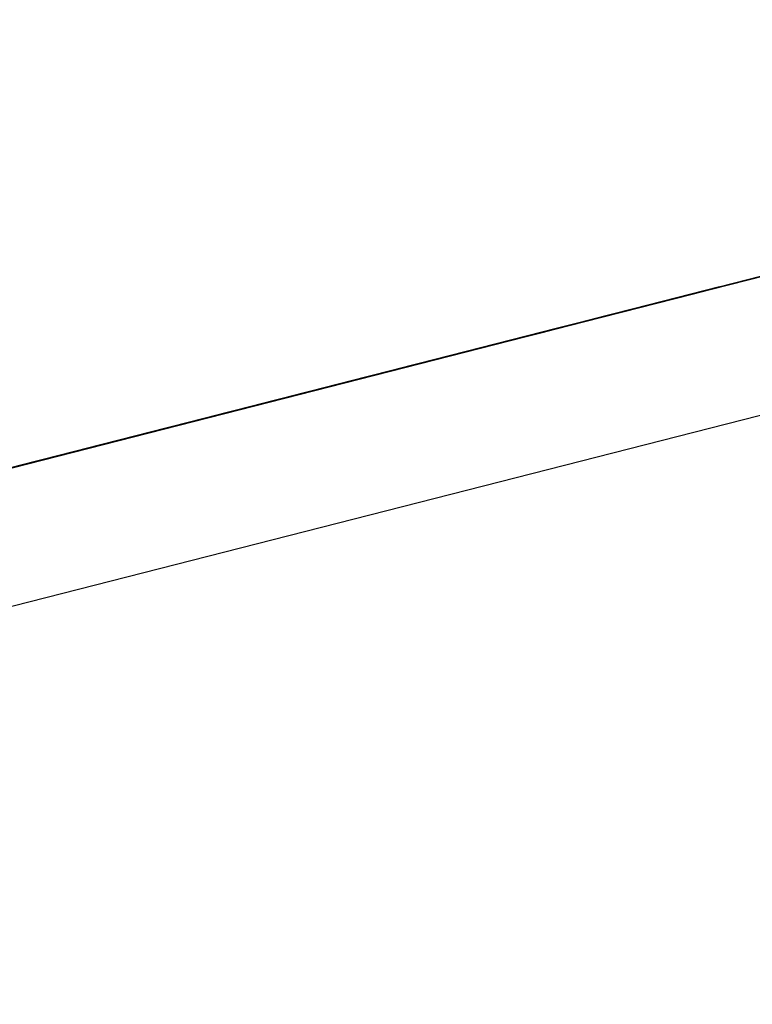
# Model space of a CAD drawing. Units: inches. Extents: x -236 to 38, y -54 to 167.
# Drawn here: x -148 to -148, y -10 to -10 of the extents above; entities that cross this region are included whole.
import ezdxf

# ---------------------------------------------------------------- set-up
doc = ezdxf.new("R2010")
doc.units = ezdxf.units.IN
doc.header["$MEASUREMENT"] = 0
doc.layers.add('TFR-TRI', color=7, linetype='CONTINUOUS')

msp = doc.modelspace()

# ---------------------------------------------------------------- linework, layer by layer
at = {"layer": 'TFR-TRI', "color": 18, "linetype": 'Continuous'}
for p, q in [((-149.805664, -10.758339), (-147.499374, -10.169617)), ((-148.259857, -10.351883), (-148.224747, -10.342918)), ((-148.229324, -10.344086), (-148.259857, -10.351883)), ((-148.232376, -10.344864), (-148.259857, -10.351883)), ((-148.259857, -10.351883), (-148.232376, -10.344864)), ((-148.232376, -10.344864), (-148.259857, -10.351883)), ((-148.259857, -10.351883), (-148.232376, -10.344864)), ((-148.237915, -10.346275), (-148.259995, -10.351913)), ((-148.259995, -10.351913), (-148.237915, -10.346275)), ((-148.240677, -10.346985), (-148.259995, -10.351913)), ((-148.259995, -10.351913), (-148.240677, -10.346985)), ((-148.242516, -10.34745), (-148.259995, -10.351913)), ((-148.259995, -10.351913), (-148.242516, -10.34745)), ((-148.257164, -10.351196), (-148.278328, -10.356598)), ((-148.278328, -10.356598), (-148.257164, -10.351196)), ((-148.262291, -10.352501), (-148.256775, -10.351089)), ((-148.260635, -10.352081), (-148.256042, -10.350906)), ((-148.256958, -10.351143), (-148.260635, -10.352081)), ((-148.260635, -10.352081), (-148.256958, -10.351143)), ((-148.261375, -10.352264), (-148.300934, -10.362366)), ((-148.300011, -10.362129), (-148.261375, -10.352264)), ((-148.259926, -10.351898), (-148.278328, -10.356598)), ((-148.278328, -10.356598), (-148.259926, -10.351898)), ((-148.259857, -10.351883), (-148.265968, -10.353439)), ((-148.265968, -10.353439), (-148.259857, -10.351883)), ((-148.259857, -10.351883), (-148.265968, -10.353439)), ((-148.264442, -10.35305), (-148.259857, -10.351883)), ((-148.259857, -10.351883), (-148.264442, -10.35305)), ((-148.264442, -10.35305), (-148.259857, -10.351883)), ((-148.26432, -10.35302), (-148.260635, -10.352081)), ((-148.260635, -10.352081), (-148.26432, -10.35302)), ((-148.259995, -10.351913), (-148.263672, -10.352852)), ((-148.263672, -10.352852), (-148.259995, -10.351913)), ((-148.259995, -10.351913), (-148.263672, -10.352852)), ((-148.263672, -10.352852), (-148.259995, -10.351913)), ((-148.263397, -10.352783), (-148.260635, -10.352081)), ((-148.259995, -10.351913), (-148.262756, -10.352623)), ((-148.262756, -10.352623), (-148.259995, -10.351913)), ((-148.259537, -10.351799), (-148.261375, -10.352264)), ((-148.300934, -10.362366), (-148.262291, -10.352501)), ((-148.261765, -10.352371), (-148.278328, -10.356598)), ((-148.278328, -10.356598), (-148.261765, -10.352371)), ((-148.270546, -10.354607), (-148.264442, -10.35305)), ((-148.264442, -10.35305), (-148.26902, -10.354218)), ((-148.26902, -10.354218), (-148.264442, -10.35305)), ((-148.267998, -10.353958), (-148.26432, -10.35302)), ((-148.26432, -10.35302), (-148.267998, -10.353958)), ((-148.267494, -10.353828), (-148.262917, -10.352661)), ((-148.263672, -10.352852), (-148.267357, -10.35379)), ((-148.267357, -10.35379), (-148.263672, -10.352852)), ((-148.267082, -10.353722), (-148.263397, -10.352783)), ((-148.262756, -10.352623), (-148.266434, -10.353561)), ((-148.266434, -10.353561), (-148.262756, -10.352623)), ((-148.263672, -10.352852), (-148.266434, -10.353561)), ((-148.266434, -10.353561), (-148.263672, -10.352852)), ((-148.265167, -10.353233), (-148.264244, -10.352997)), ((-148.265358, -10.353287), (-148.286514, -10.358688)), ((-148.286514, -10.358688), (-148.265358, -10.353287)), ((-148.265968, -10.353439), (-148.272072, -10.354996)), ((-148.272072, -10.354996), (-148.265968, -10.353439)), ((-148.272072, -10.354996), (-148.267494, -10.353828)), ((-148.267357, -10.35379), (-148.271034, -10.354736)), ((-148.271034, -10.354736), (-148.267357, -10.35379)), ((-148.265968, -10.353439), (-148.270546, -10.354607)), ((-148.266434, -10.353561), (-148.270111, -10.3545)), ((-148.270111, -10.3545), (-148.266434, -10.353561)), ((-148.269836, -10.354431), (-148.267082, -10.353722)), ((-148.269768, -10.354408), (-148.267921, -10.353943)), ((-148.267921, -10.353943), (-148.269768, -10.354408)), ((-148.266434, -10.353561), (-148.269196, -10.354263)), ((-148.269196, -10.354263), (-148.266434, -10.353561)), ((-148.26873, -10.354149), (-148.267815, -10.353912)), ((-148.267815, -10.353912), (-148.26873, -10.354149)), ((-148.267921, -10.353943), (-148.266083, -10.35347)), ((-148.267006, -10.353706), (-148.267921, -10.353943)), ((-148.267815, -10.353912), (-148.266891, -10.353676)), ((-148.266891, -10.353676), (-148.267815, -10.353912)), ((-148.266083, -10.35347), (-148.265167, -10.353233)), ((-148.32531, -10.368591), (-148.270111, -10.3545)), ((-148.32531, -10.368591), (-148.270111, -10.3545)), ((-148.32531, -10.368591), (-148.270111, -10.3545)), ((-148.26812, -10.353989), (-148.286514, -10.358688)), ((-148.286514, -10.358688), (-148.26812, -10.353989)), ((-148.269958, -10.354462), (-148.286514, -10.358688)), ((-148.286514, -10.358688), (-148.269958, -10.354462)), ((-148.275131, -10.355782), (-148.270546, -10.354607)), ((-148.270546, -10.354607), (-148.275131, -10.355782)), ((-148.274712, -10.355675), (-148.269196, -10.354263)), ((-148.271034, -10.354736), (-148.274712, -10.355675)), ((-148.274712, -10.355675), (-148.271034, -10.354736)), ((-148.27076, -10.35466), (-148.274437, -10.355606)), ((-148.26902, -10.354218), (-148.273598, -10.355392)), ((-148.270111, -10.3545), (-148.272873, -10.355202)), ((-148.272873, -10.355202), (-148.270111, -10.3545)), ((-148.272598, -10.355133), (-148.267998, -10.353958)), ((-148.272598, -10.355133), (-148.269836, -10.354431)), ((-148.272522, -10.355118), (-148.269768, -10.354408)), ((-148.270576, -10.354614), (-148.272415, -10.355087)), ((-148.272072, -10.354996), (-148.26902, -10.354218)), ((-148.269196, -10.354263), (-148.27195, -10.354965)), ((-148.27195, -10.354965), (-148.269196, -10.354263)), ((-148.269768, -10.354408), (-148.271606, -10.354881)), ((-148.271606, -10.354881), (-148.270683, -10.354645)), ((-148.271492, -10.354851), (-148.269653, -10.354378)), ((-148.271492, -10.354851), (-148.270576, -10.354614)), ((-148.270576, -10.354614), (-148.271492, -10.354851)), ((-148.267998, -10.353958), (-148.27076, -10.35466)), ((-148.270683, -10.354645), (-148.269768, -10.354408)), ((-148.269653, -10.354378), (-148.270576, -10.354614)), ((-148.270576, -10.354614), (-148.269653, -10.354378)), ((-148.269653, -10.354378), (-148.270576, -10.354614)), ((-148.269768, -10.354408), (-148.268845, -10.354172)), ((-148.269653, -10.354378), (-148.26873, -10.354149)), ((-148.26873, -10.354149), (-148.269653, -10.354378)), ((-148.328072, -10.369293), (-148.272873, -10.355202)), ((-148.328072, -10.369293), (-148.272873, -10.355202)), ((-148.328072, -10.369293), (-148.272873, -10.355202)), ((-148.273796, -10.355438), (-148.313354, -10.36554)), ((-148.312431, -10.365303), (-148.273796, -10.355438)), ((-148.272072, -10.354996), (-148.278183, -10.35656)), ((-148.273598, -10.355392), (-148.278183, -10.35656)), ((-148.274368, -10.355583), (-148.277122, -10.356285)), ((-148.276657, -10.356171), (-148.272072, -10.354996)), ((-148.276657, -10.356171), (-148.272072, -10.354996)), ((-148.276657, -10.356171), (-148.272072, -10.354996)), ((-148.276321, -10.356087), (-148.274483, -10.355614)), ((-148.274437, -10.355606), (-148.276276, -10.356071)), ((-148.276276, -10.356071), (-148.274437, -10.355606)), ((-148.276207, -10.356056), (-148.272522, -10.355118)), ((-148.276207, -10.356056), (-148.273445, -10.355347)), ((-148.276093, -10.356026), (-148.274254, -10.355553)), ((-148.274254, -10.355553), (-148.276093, -10.356026)), ((-148.274254, -10.355553), (-148.276093, -10.356026)), ((-148.276093, -10.356026), (-148.274254, -10.355553)), ((-148.272873, -10.355202), (-148.275635, -10.355911)), ((-148.275635, -10.355911), (-148.272873, -10.355202)), ((-148.273796, -10.355438), (-148.275635, -10.355911)), ((-148.275635, -10.355911), (-148.273796, -10.355438)), ((-148.274483, -10.355614), (-148.275406, -10.35585)), ((-148.275406, -10.35585), (-148.274483, -10.355614)), ((-148.274483, -10.355614), (-148.275406, -10.35585)), ((-148.27536, -10.355835), (-148.272598, -10.355133)), ((-148.275177, -10.355789), (-148.273331, -10.355324)), ((-148.274254, -10.355553), (-148.275177, -10.355789)), ((-148.274483, -10.355614), (-148.27356, -10.355377)), ((-148.27356, -10.355377), (-148.274483, -10.355614)), ((-148.274437, -10.355606), (-148.272598, -10.355133)), ((-148.271606, -10.354881), (-148.274368, -10.355583)), ((-148.274254, -10.355553), (-148.272415, -10.355087)), ((-148.272415, -10.355087), (-148.274254, -10.355553)), ((-148.273331, -10.355324), (-148.274254, -10.355553)), ((-148.274254, -10.355553), (-148.273331, -10.355324)), ((-148.273331, -10.355324), (-148.274254, -10.355553)), ((-148.27195, -10.354965), (-148.273796, -10.355438)), ((-148.27195, -10.354965), (-148.273796, -10.355438)), ((-148.273796, -10.355438), (-148.27195, -10.354965)), ((-148.27356, -10.355377), (-148.272644, -10.355141)), ((-148.272644, -10.355141), (-148.27356, -10.355377)), ((-148.273445, -10.355347), (-148.271606, -10.354881)), ((-148.273331, -10.355324), (-148.272415, -10.355087)), ((-148.272415, -10.355087), (-148.273331, -10.355324)), ((-148.273331, -10.355324), (-148.272415, -10.355087)), ((-148.272415, -10.355087), (-148.273331, -10.355324)), ((-148.272644, -10.355141), (-148.271721, -10.354912)), ((-148.271721, -10.354912), (-148.272644, -10.355141)), ((-148.272415, -10.355087), (-148.271492, -10.354851)), ((-148.272415, -10.355087), (-148.271492, -10.354851)), ((-148.271492, -10.354851), (-148.272415, -10.355087)), ((-148.275635, -10.355911), (-148.317955, -10.366707)), ((-148.315193, -10.366005), (-148.275635, -10.355911)), ((-148.313354, -10.36554), (-148.274712, -10.355675)), ((-148.286041, -10.358566), (-148.276878, -10.356224)), ((-148.281235, -10.357338), (-148.276657, -10.356171)), ((-148.281235, -10.357338), (-148.276657, -10.356171)), ((-148.281235, -10.357338), (-148.276657, -10.356171)), ((-148.277122, -10.356285), (-148.280807, -10.357231)), ((-148.277473, -10.356377), (-148.280235, -10.357079)), ((-148.280235, -10.357079), (-148.277473, -10.356377)), ((-148.279884, -10.356995), (-148.276207, -10.356056)), ((-148.279709, -10.356949), (-148.275131, -10.355782)), ((-148.279083, -10.356789), (-148.277245, -10.356316)), ((-148.277245, -10.356316), (-148.279083, -10.356789)), ((-148.279037, -10.356773), (-148.27536, -10.355835)), ((-148.276276, -10.356071), (-148.279037, -10.356773)), ((-148.275635, -10.355911), (-148.278397, -10.356613)), ((-148.278397, -10.356613), (-148.275635, -10.355911)), ((-148.277473, -10.356377), (-148.278397, -10.356613)), ((-148.278397, -10.356613), (-148.277473, -10.356377)), ((-148.275131, -10.355782), (-148.278183, -10.35656)), ((-148.275131, -10.355782), (-148.278183, -10.35656)), ((-148.27816, -10.356552), (-148.277245, -10.356316)), ((-148.277245, -10.356316), (-148.27816, -10.356552)), ((-148.27816, -10.356552), (-148.277245, -10.356316)), ((-148.277245, -10.356316), (-148.27816, -10.356552)), ((-148.278122, -10.356544), (-148.276276, -10.356071)), ((-148.278046, -10.356522), (-148.276207, -10.356056)), ((-148.277931, -10.356491), (-148.276093, -10.356026)), ((-148.276093, -10.356026), (-148.277931, -10.356491)), ((-148.277931, -10.356491), (-148.276093, -10.356026)), ((-148.276093, -10.356026), (-148.277931, -10.356491)), ((-148.277931, -10.356491), (-148.277016, -10.356262)), ((-148.277016, -10.356262), (-148.277931, -10.356491)), ((-148.274712, -10.355675), (-148.277473, -10.356377)), ((-148.277473, -10.356377), (-148.274712, -10.355675)), ((-148.275635, -10.355911), (-148.277473, -10.356377)), ((-148.277473, -10.356377), (-148.275635, -10.355911)), ((-148.275406, -10.35585), (-148.277245, -10.356316)), ((-148.277245, -10.356316), (-148.276321, -10.356087)), ((-148.277245, -10.356316), (-148.276321, -10.356087)), ((-148.276321, -10.356087), (-148.277245, -10.356316)), ((-148.277016, -10.356262), (-148.276093, -10.356026)), ((-148.276093, -10.356026), (-148.277016, -10.356262)), ((-148.276321, -10.356087), (-148.275406, -10.35585)), ((-148.275406, -10.35585), (-148.276321, -10.356087)), ((-148.276093, -10.356026), (-148.275177, -10.355789)), ((-148.275177, -10.355789), (-148.276093, -10.356026)), ((-148.317955, -10.366707), (-148.278397, -10.356613)), ((-148.280235, -10.357079), (-148.317955, -10.366707)), ((-148.278397, -10.356613), (-148.315193, -10.366005)), ((-148.315193, -10.366005), (-148.280235, -10.357079)), ((-148.280235, -10.357079), (-148.31427, -10.365768)), ((-148.280235, -10.357079), (-148.31427, -10.365768)), ((-148.31427, -10.365768), (-148.280235, -10.357079)), ((-148.289978, -10.359573), (-148.279861, -10.356987)), ((-148.279861, -10.356987), (-148.289978, -10.359573)), ((-148.284767, -10.358238), (-148.28109, -10.3573)), ((-148.280807, -10.357231), (-148.284485, -10.35817)), ((-148.28437, -10.358139), (-148.280693, -10.357201)), ((-148.278183, -10.35656), (-148.284286, -10.358116)), ((-148.284286, -10.358116), (-148.279709, -10.356949)), ((-148.28109, -10.3573), (-148.283844, -10.358002)), ((-148.283844, -10.358002), (-148.28109, -10.3573)), ((-148.283562, -10.357933), (-148.279884, -10.356995)), ((-148.278183, -10.35656), (-148.282761, -10.357727)), ((-148.278183, -10.35656), (-148.282761, -10.357727)), ((-148.278183, -10.35656), (-148.282761, -10.357727)), ((-148.282761, -10.357727), (-148.280922, -10.357262)), ((-148.280922, -10.357262), (-148.282761, -10.357727)), ((-148.282761, -10.357727), (-148.280922, -10.357262)), ((-148.280922, -10.357262), (-148.282761, -10.357727)), ((-148.282722, -10.357719), (-148.280876, -10.357246)), ((-148.282532, -10.357666), (-148.27977, -10.356964)), ((-148.27977, -10.356964), (-148.282532, -10.357666)), ((-148.280235, -10.357079), (-148.282074, -10.357552)), ((-148.282074, -10.357552), (-148.280235, -10.357079)), ((-148.281151, -10.357315), (-148.282074, -10.357552)), ((-148.282074, -10.357552), (-148.281151, -10.357315)), ((-148.278328, -10.356598), (-148.282005, -10.357536)), ((-148.282005, -10.357536), (-148.278328, -10.356598)), ((-148.278328, -10.356598), (-148.282005, -10.357536)), ((-148.281845, -10.357491), (-148.280922, -10.357262)), ((-148.280922, -10.357262), (-148.281845, -10.357491)), ((-148.280876, -10.357246), (-148.281799, -10.357483)), ((-148.281723, -10.35746), (-148.278046, -10.356522)), ((-148.277931, -10.356491), (-148.281616, -10.357437)), ((-148.281616, -10.357437), (-148.27977, -10.356964)), ((-148.27977, -10.356964), (-148.281616, -10.357437)), ((-148.279312, -10.35685), (-148.281151, -10.357315)), ((-148.281151, -10.357315), (-148.280235, -10.357079)), ((-148.280235, -10.357079), (-148.281151, -10.357315)), ((-148.281151, -10.357315), (-148.280235, -10.357079)), ((-148.28109, -10.3573), (-148.278328, -10.356598)), ((-148.278328, -10.356598), (-148.28109, -10.3573)), ((-148.28109, -10.3573), (-148.278328, -10.356598)), ((-148.280922, -10.357262), (-148.279083, -10.356789)), ((-148.279083, -10.356789), (-148.280922, -10.357262)), ((-148.279083, -10.356789), (-148.280922, -10.357262)), ((-148.280922, -10.357262), (-148.279083, -10.356789)), ((-148.280922, -10.357262), (-148.280006, -10.357025)), ((-148.280006, -10.357025), (-148.280922, -10.357262)), ((-148.280876, -10.357246), (-148.279037, -10.356773)), ((-148.279961, -10.35701), (-148.280876, -10.357246)), ((-148.280693, -10.357201), (-148.277931, -10.356491)), ((-148.280235, -10.357079), (-148.279312, -10.35685)), ((-148.279312, -10.35685), (-148.280235, -10.357079)), ((-148.280235, -10.357079), (-148.279312, -10.35685)), ((-148.280006, -10.357025), (-148.27816, -10.356552)), ((-148.279083, -10.356789), (-148.280006, -10.357025)), ((-148.279037, -10.356773), (-148.279961, -10.35701)), ((-148.27977, -10.356964), (-148.277931, -10.356491)), ((-148.277931, -10.356491), (-148.27977, -10.356964)), ((-148.27977, -10.356964), (-148.277931, -10.356491)), ((-148.277931, -10.356491), (-148.27977, -10.356964)), ((-148.278397, -10.356613), (-148.279312, -10.35685)), ((-148.279312, -10.35685), (-148.278397, -10.356613)), ((-148.278397, -10.356613), (-148.279312, -10.35685)), ((-148.279312, -10.35685), (-148.278397, -10.356613)), ((-148.27816, -10.356552), (-148.279083, -10.356789)), ((-148.279083, -10.356789), (-148.27816, -10.356552)), ((-148.27816, -10.356552), (-148.279083, -10.356789)), ((-148.279037, -10.356773), (-148.278122, -10.356544)), ((-148.338737, -10.372017), (-148.283539, -10.357925)), ((-148.338737, -10.372017), (-148.283539, -10.357925)), ((-148.338737, -10.372017), (-148.283539, -10.357925)), ((-148.290398, -10.359673), (-148.284286, -10.358116)), ((-148.284286, -10.358116), (-148.288872, -10.359283)), ((-148.288872, -10.359283), (-148.284286, -10.358116)), ((-148.288162, -10.359108), (-148.283562, -10.357933)), ((-148.284485, -10.35817), (-148.288162, -10.359108)), ((-148.288162, -10.359108), (-148.284485, -10.35817)), ((-148.288055, -10.359077), (-148.28437, -10.358139)), ((-148.28437, -10.358139), (-148.288055, -10.359077)), ((-148.282761, -10.357727), (-148.287346, -10.358894)), ((-148.282761, -10.357727), (-148.287346, -10.358894)), ((-148.287346, -10.358894), (-148.284286, -10.358116)), ((-148.287346, -10.358894), (-148.284286, -10.358116)), ((-148.287224, -10.358864), (-148.282623, -10.357689)), ((-148.282623, -10.357689), (-148.287224, -10.358864)), ((-148.283844, -10.358002), (-148.286606, -10.358711)), ((-148.282761, -10.357727), (-148.286446, -10.358665)), ((-148.286217, -10.358604), (-148.283455, -10.357903)), ((-148.28437, -10.358139), (-148.286217, -10.358604)), ((-148.285812, -10.358505), (-148.281235, -10.357338)), ((-148.282761, -10.357727), (-148.285812, -10.358505)), ((-148.282005, -10.357536), (-148.28569, -10.358475)), ((-148.28569, -10.358475), (-148.282005, -10.357536)), ((-148.28569, -10.358475), (-148.283844, -10.358002)), ((-148.285522, -10.358429), (-148.282761, -10.357727)), ((-148.285294, -10.358376), (-148.282532, -10.357666)), ((-148.282532, -10.357666), (-148.285294, -10.358376)), ((-148.28299, -10.357788), (-148.284836, -10.358253)), ((-148.284836, -10.358253), (-148.283913, -10.358025)), ((-148.282005, -10.357536), (-148.284767, -10.358238)), ((-148.284607, -10.3582), (-148.282761, -10.357727)), ((-148.282761, -10.357727), (-148.284607, -10.3582)), ((-148.284607, -10.3582), (-148.282761, -10.357727)), ((-148.282761, -10.357727), (-148.284607, -10.3582)), ((-148.284561, -10.358185), (-148.283638, -10.357948)), ((-148.281464, -10.357399), (-148.284515, -10.358177)), ((-148.284485, -10.35817), (-148.281723, -10.35746)), ((-148.281616, -10.357437), (-148.28437, -10.358139)), ((-148.281616, -10.357437), (-148.28437, -10.358139)), ((-148.284286, -10.358116), (-148.281235, -10.357338)), ((-148.284286, -10.358116), (-148.281235, -10.357338)), ((-148.284286, -10.358116), (-148.281235, -10.357338)), ((-148.283913, -10.358025), (-148.28299, -10.357788)), ((-148.28299, -10.357788), (-148.283913, -10.358025)), ((-148.283913, -10.358025), (-148.28299, -10.357788)), ((-148.283638, -10.357948), (-148.282722, -10.357719)), ((-148.283455, -10.357903), (-148.281616, -10.357437)), ((-148.282074, -10.357552), (-148.28299, -10.357788)), ((-148.28299, -10.357788), (-148.282074, -10.357552)), ((-148.282074, -10.357552), (-148.28299, -10.357788)), ((-148.28299, -10.357788), (-148.282074, -10.357552)), ((-148.282761, -10.357727), (-148.281845, -10.357491)), ((-148.281845, -10.357491), (-148.282761, -10.357727)), ((-148.284515, -10.358177), (-148.350166, -10.374931)), ((-148.350166, -10.374931), (-148.286041, -10.358566)), ((-148.34864, -10.374542), (-148.284515, -10.358177)), ((-148.287346, -10.358894), (-148.290398, -10.359673)), ((-148.287346, -10.358894), (-148.290398, -10.359673)), ((-148.290398, -10.359673), (-148.287346, -10.358894)), ((-148.290283, -10.35965), (-148.287529, -10.35894)), ((-148.286514, -10.358688), (-148.290199, -10.359627)), ((-148.290199, -10.359627), (-148.286514, -10.358688)), ((-148.286514, -10.358688), (-148.290199, -10.359627)), ((-148.290123, -10.359604), (-148.287361, -10.358902)), ((-148.287361, -10.358902), (-148.290123, -10.359604)), ((-148.28569, -10.358475), (-148.289368, -10.359413)), ((-148.286606, -10.358711), (-148.289368, -10.359413)), ((-148.287529, -10.35894), (-148.289368, -10.359413)), ((-148.289276, -10.35939), (-148.286514, -10.358688)), ((-148.286514, -10.358688), (-148.289276, -10.35939)), ((-148.289276, -10.35939), (-148.286514, -10.358688)), ((-148.2892, -10.359375), (-148.285522, -10.358429)), ((-148.286446, -10.358665), (-148.2892, -10.359375)), ((-148.286446, -10.358665), (-148.2892, -10.359375)), ((-148.288971, -10.359314), (-148.285294, -10.358376)), ((-148.285294, -10.358376), (-148.288971, -10.359314)), ((-148.288971, -10.359314), (-148.286217, -10.358604)), ((-148.286217, -10.358604), (-148.288971, -10.359314)), ((-148.288872, -10.359283), (-148.285812, -10.358505)), ((-148.285812, -10.358505), (-148.288872, -10.359283)), ((-148.288872, -10.359283), (-148.287346, -10.358894)), ((-148.288445, -10.359177), (-148.28569, -10.358475)), ((-148.288445, -10.359177), (-148.28569, -10.358475)), ((-148.288284, -10.359138), (-148.286446, -10.358665)), ((-148.288139, -10.3591), (-148.287224, -10.358864)), ((-148.287224, -10.358864), (-148.288139, -10.3591)), ((-148.287529, -10.35894), (-148.284767, -10.358238)), ((-148.284767, -10.358238), (-148.287529, -10.35894)), ((-148.287361, -10.358902), (-148.284607, -10.3582)), ((-148.284607, -10.3582), (-148.287361, -10.358902)), ((-148.285751, -10.35849), (-148.286674, -10.358727)), ((-148.286674, -10.358727), (-148.285751, -10.35849)), ((-148.286446, -10.358665), (-148.284607, -10.3582)), ((-148.284607, -10.3582), (-148.286446, -10.358665)), ((-148.284836, -10.358253), (-148.285751, -10.35849)), ((-148.285751, -10.35849), (-148.284836, -10.358253)), ((-148.343483, -10.37323), (-148.288284, -10.359138)), ((-148.343483, -10.37323), (-148.288284, -10.359138)), ((-148.343483, -10.37323), (-148.288284, -10.359138)), ((-148.294601, -10.360748), (-148.290924, -10.35981)), ((-148.290199, -10.359627), (-148.293877, -10.360565)), ((-148.293877, -10.360565), (-148.290199, -10.359627)), ((-148.2938, -10.360542), (-148.290123, -10.359604)), ((-148.290123, -10.359604), (-148.2938, -10.360542)), ((-148.2938, -10.360542), (-148.291046, -10.35984)), ((-148.291046, -10.35984), (-148.2938, -10.360542)), ((-148.293449, -10.360458), (-148.288872, -10.359283)), ((-148.293449, -10.360458), (-148.290398, -10.359673)), ((-148.290398, -10.359673), (-148.293449, -10.360458)), ((-148.290398, -10.359673), (-148.293449, -10.360458)), ((-148.289368, -10.359413), (-148.293045, -10.360352)), ((-148.293045, -10.360352), (-148.290283, -10.35965)), ((-148.292953, -10.360329), (-148.289276, -10.35939)), ((-148.290199, -10.359627), (-148.292953, -10.360329)), ((-148.292885, -10.360313), (-148.2892, -10.359375)), ((-148.2892, -10.359375), (-148.292885, -10.360313)), ((-148.290901, -10.359802), (-148.29274, -10.360275)), ((-148.289368, -10.359413), (-148.29213, -10.360115)), ((-148.289368, -10.359413), (-148.29213, -10.360115)), ((-148.289276, -10.35939), (-148.292038, -10.360092)), ((-148.292038, -10.360092), (-148.289276, -10.35939)), ((-148.291924, -10.360069), (-148.288872, -10.359283)), ((-148.288872, -10.359283), (-148.291924, -10.360069)), ((-148.291924, -10.360069), (-148.288872, -10.359283)), ((-148.290398, -10.359673), (-148.291924, -10.360069)), ((-148.291924, -10.360069), (-148.290398, -10.359673)), ((-148.291847, -10.360046), (-148.288162, -10.359108)), ((-148.288162, -10.359108), (-148.291847, -10.360046)), ((-148.291824, -10.360039), (-148.289978, -10.359573)), ((-148.291824, -10.360039), (-148.290901, -10.359802)), ((-148.290901, -10.359802), (-148.291824, -10.360039)), ((-148.291733, -10.360016), (-148.288055, -10.359077)), ((-148.288055, -10.359077), (-148.291733, -10.360016)), ((-148.291733, -10.360016), (-148.288971, -10.359314)), ((-148.288971, -10.359314), (-148.291733, -10.360016)), ((-148.291733, -10.360016), (-148.288971, -10.359314)), ((-148.288971, -10.359314), (-148.291733, -10.360016)), ((-148.291206, -10.359886), (-148.288445, -10.359177)), ((-148.291206, -10.359886), (-148.288445, -10.359177)), ((-148.291046, -10.35984), (-148.288284, -10.359138)), ((-148.2892, -10.359375), (-148.291046, -10.35984)), ((-148.290924, -10.35981), (-148.288162, -10.359108)), ((-148.289978, -10.359573), (-148.290901, -10.359802)), ((-148.290901, -10.359802), (-148.289978, -10.359573)), ((-148.289978, -10.359573), (-148.290901, -10.359802)), ((-148.288872, -10.359283), (-148.290398, -10.359673)), ((-148.289978, -10.359573), (-148.289062, -10.359337)), ((-148.289062, -10.359337), (-148.289978, -10.359573)), ((-148.289062, -10.359337), (-148.288139, -10.3591)), ((-148.288139, -10.3591), (-148.289062, -10.359337)), ((-148.291588, -10.359978), (-148.312752, -10.365379)), ((-148.312752, -10.365379), (-148.291588, -10.359978)), ((-148.29435, -10.360687), (-148.312752, -10.365379)), ((-148.312752, -10.365379), (-148.29435, -10.360687)), ((-148.293877, -10.360565), (-148.297554, -10.361504)), ((-148.296638, -10.361267), (-148.293877, -10.360565)), ((-148.296638, -10.361267), (-148.293877, -10.360565)), ((-148.296562, -10.361252), (-148.292885, -10.360313)), ((-148.292885, -10.360313), (-148.296562, -10.361252)), ((-148.296562, -10.361252), (-148.2938, -10.360542)), ((-148.2938, -10.360542), (-148.296562, -10.361252)), ((-148.296562, -10.361252), (-148.2938, -10.360542)), ((-148.2938, -10.360542), (-148.296562, -10.361252)), ((-148.291924, -10.360069), (-148.296501, -10.361237)), ((-148.296501, -10.361237), (-148.293449, -10.360458)), ((-148.293449, -10.360458), (-148.296501, -10.361237)), ((-148.296501, -10.361237), (-148.293449, -10.360458)), ((-148.296501, -10.361237), (-148.293449, -10.360458)), ((-148.296333, -10.361191), (-148.291733, -10.360016)), ((-148.293045, -10.360352), (-148.295807, -10.361053)), ((-148.295807, -10.361053), (-148.293045, -10.360352)), ((-148.295807, -10.361053), (-148.293968, -10.360588)), ((-148.293968, -10.360588), (-148.295807, -10.361053)), ((-148.295715, -10.361031), (-148.292953, -10.360329)), ((-148.292953, -10.360329), (-148.295715, -10.361031)), ((-148.295525, -10.360985), (-148.291847, -10.360046)), ((-148.291847, -10.360046), (-148.295525, -10.360985)), ((-148.295502, -10.360977), (-148.293663, -10.360512)), ((-148.291733, -10.360016), (-148.29541, -10.360954)), ((-148.29541, -10.360954), (-148.291733, -10.360016)), ((-148.291733, -10.360016), (-148.29541, -10.360954)), ((-148.29541, -10.360954), (-148.291733, -10.360016)), ((-148.295273, -10.360924), (-148.29435, -10.360687)), ((-148.294975, -10.360847), (-148.291924, -10.360069)), ((-148.293449, -10.360458), (-148.294975, -10.360847)), ((-148.29213, -10.360115), (-148.294884, -10.360825)), ((-148.294884, -10.360825), (-148.293045, -10.360352)), ((-148.292038, -10.360092), (-148.2948, -10.360802)), ((-148.294579, -10.360741), (-148.29274, -10.360275)), ((-148.29274, -10.360275), (-148.294579, -10.360741)), ((-148.293663, -10.360512), (-148.294579, -10.360741)), ((-148.294579, -10.360741), (-148.293663, -10.360512)), ((-148.293663, -10.360512), (-148.294579, -10.360741)), ((-148.291733, -10.360016), (-148.294495, -10.360725)), ((-148.29435, -10.360687), (-148.293434, -10.360451)), ((-148.293968, -10.360588), (-148.291206, -10.359886)), ((-148.29213, -10.360115), (-148.293968, -10.360588)), ((-148.293877, -10.360565), (-148.292038, -10.360092)), ((-148.293663, -10.360512), (-148.29274, -10.360275)), ((-148.29274, -10.360275), (-148.293663, -10.360512)), ((-148.293663, -10.360512), (-148.29274, -10.360275)), ((-148.29274, -10.360275), (-148.293663, -10.360512)), ((-148.293449, -10.360458), (-148.291924, -10.360069)), ((-148.291924, -10.360069), (-148.293449, -10.360458)), ((-148.293449, -10.360458), (-148.291924, -10.360069)), ((-148.293045, -10.360352), (-148.291206, -10.359886)), ((-148.29274, -10.360275), (-148.291824, -10.360039)), ((-148.29274, -10.360275), (-148.291824, -10.360039)), ((-148.291824, -10.360039), (-148.29274, -10.360275)), ((-148.296188, -10.361153), (-148.312752, -10.365379)), ((-148.312752, -10.365379), (-148.296188, -10.361153)), ((-148.297554, -10.361504), (-148.301239, -10.362442)), ((-148.301163, -10.362427), (-148.296562, -10.361252)), ((-148.297646, -10.361526), (-148.300407, -10.362228)), ((-148.297554, -10.361504), (-148.300316, -10.362206)), ((-148.297554, -10.361504), (-148.300316, -10.362206)), ((-148.296562, -10.361252), (-148.30024, -10.36219)), ((-148.30024, -10.36219), (-148.296562, -10.361252)), ((-148.296562, -10.361252), (-148.30024, -10.36219)), ((-148.30024, -10.36219), (-148.296562, -10.361252)), ((-148.300125, -10.36216), (-148.295525, -10.360985)), ((-148.300125, -10.36216), (-148.297363, -10.361458)), ((-148.300011, -10.362129), (-148.296333, -10.361191)), ((-148.297256, -10.361427), (-148.300011, -10.362129)), ((-148.299561, -10.362015), (-148.296501, -10.361237)), ((-148.299484, -10.362), (-148.297646, -10.361526)), ((-148.2994, -10.361977), (-148.296638, -10.361267)), ((-148.2994, -10.361977), (-148.296638, -10.361267)), ((-148.296562, -10.361252), (-148.299324, -10.361954)), ((-148.29541, -10.360954), (-148.299095, -10.361893)), ((-148.299095, -10.361893), (-148.29541, -10.360954)), ((-148.29895, -10.361862), (-148.297112, -10.361389)), ((-148.297112, -10.361389), (-148.29895, -10.361862)), ((-148.298569, -10.361763), (-148.295807, -10.361053)), ((-148.29673, -10.36129), (-148.298569, -10.361763)), ((-148.297646, -10.361526), (-148.298569, -10.361763)), ((-148.298569, -10.361763), (-148.297646, -10.361526)), ((-148.298477, -10.36174), (-148.295715, -10.361031)), ((-148.295525, -10.360985), (-148.298286, -10.361687)), ((-148.298264, -10.361687), (-148.296425, -10.361214)), ((-148.296425, -10.361214), (-148.298264, -10.361687)), ((-148.298264, -10.361687), (-148.296425, -10.361214)), ((-148.296425, -10.361214), (-148.298264, -10.361687)), ((-148.298264, -10.361687), (-148.29734, -10.36145)), ((-148.29734, -10.36145), (-148.298264, -10.361687)), ((-148.29541, -10.360954), (-148.298172, -10.361664)), ((-148.298172, -10.361664), (-148.29541, -10.360954)), ((-148.298027, -10.361626), (-148.296501, -10.361237)), ((-148.296501, -10.361237), (-148.298027, -10.361626)), ((-148.296501, -10.361237), (-148.298027, -10.361626)), ((-148.295807, -10.361053), (-148.297646, -10.361526)), ((-148.297646, -10.361526), (-148.295807, -10.361053)), ((-148.29673, -10.36129), (-148.297646, -10.361526)), ((-148.297646, -10.361526), (-148.29673, -10.36129)), ((-148.2948, -10.360802), (-148.297554, -10.361504)), ((-148.295715, -10.361031), (-148.297554, -10.361504)), ((-148.297363, -10.361458), (-148.294601, -10.360748)), ((-148.29734, -10.36145), (-148.296425, -10.361214)), ((-148.296425, -10.361214), (-148.29734, -10.36145)), ((-148.294495, -10.360725), (-148.297256, -10.361427)), ((-148.297112, -10.361389), (-148.295273, -10.360924)), ((-148.296188, -10.361153), (-148.297112, -10.361389)), ((-148.294884, -10.360825), (-148.29673, -10.36129)), ((-148.29673, -10.36129), (-148.294884, -10.360825)), ((-148.295807, -10.361053), (-148.29673, -10.36129)), ((-148.294975, -10.360847), (-148.296501, -10.361237)), ((-148.296501, -10.361237), (-148.294975, -10.360847)), ((-148.296425, -10.361214), (-148.294579, -10.360741)), ((-148.294579, -10.360741), (-148.296425, -10.361214)), ((-148.294579, -10.360741), (-148.296425, -10.361214)), ((-148.296425, -10.361214), (-148.294579, -10.360741)), ((-148.296425, -10.361214), (-148.295502, -10.360977)), ((-148.295502, -10.360977), (-148.296425, -10.361214)), ((-148.294579, -10.360741), (-148.295502, -10.360977)), ((-148.305534, -10.363541), (-148.300011, -10.362129)), ((-148.30484, -10.363365), (-148.299324, -10.361954)), ((-148.30024, -10.36219), (-148.303925, -10.363129)), ((-148.303925, -10.363129), (-148.30024, -10.36219)), ((-148.300789, -10.362328), (-148.303551, -10.363037)), ((-148.300316, -10.362206), (-148.303078, -10.362915)), ((-148.30024, -10.36219), (-148.303001, -10.362892)), ((-148.303001, -10.362892), (-148.30024, -10.36219)), ((-148.302887, -10.362862), (-148.300125, -10.36216)), ((-148.302864, -10.362862), (-148.300102, -10.362152)), ((-148.300102, -10.362152), (-148.302864, -10.362862)), ((-148.299095, -10.361893), (-148.302773, -10.362839)), ((-148.302773, -10.362839), (-148.300011, -10.362129)), ((-148.302773, -10.362839), (-148.300011, -10.362129)), ((-148.300011, -10.362129), (-148.302773, -10.362839)), ((-148.300934, -10.362366), (-148.302773, -10.362839)), ((-148.302628, -10.362801), (-148.300789, -10.362328)), ((-148.302246, -10.362701), (-148.300407, -10.362228)), ((-148.302155, -10.362679), (-148.2994, -10.361977)), ((-148.300316, -10.362206), (-148.302155, -10.362679)), ((-148.299324, -10.361954), (-148.302086, -10.362656)), ((-148.298286, -10.361687), (-148.301964, -10.362633)), ((-148.301964, -10.362633), (-148.300125, -10.36216)), ((-148.298264, -10.361687), (-148.301941, -10.362625)), ((-148.301941, -10.362625), (-148.300102, -10.362152)), ((-148.300102, -10.362152), (-148.301941, -10.362625)), ((-148.298172, -10.361664), (-148.301849, -10.362602)), ((-148.301849, -10.362602), (-148.299095, -10.361893)), ((-148.301712, -10.362564), (-148.29895, -10.361862)), ((-148.300407, -10.362228), (-148.301323, -10.362465)), ((-148.301239, -10.362442), (-148.298477, -10.36174)), ((-148.301239, -10.362442), (-148.2994, -10.361977)), ((-148.301086, -10.362404), (-148.298027, -10.361626)), ((-148.298027, -10.361626), (-148.301086, -10.362404)), ((-148.299561, -10.362015), (-148.301086, -10.362404)), ((-148.301086, -10.362404), (-148.299561, -10.362015)), ((-148.301018, -10.362389), (-148.298264, -10.361687)), ((-148.29895, -10.361862), (-148.300789, -10.362328)), ((-148.300789, -10.362328), (-148.299873, -10.362091)), ((-148.300407, -10.362228), (-148.298569, -10.361763)), ((-148.299484, -10.362), (-148.300407, -10.362228)), ((-148.300407, -10.362228), (-148.299484, -10.362)), ((-148.300102, -10.362152), (-148.298264, -10.361687)), ((-148.298264, -10.361687), (-148.300102, -10.362152)), ((-148.300102, -10.362152), (-148.298264, -10.361687)), ((-148.298264, -10.361687), (-148.300102, -10.362152)), ((-148.300011, -10.362129), (-148.298172, -10.361664)), ((-148.299873, -10.362091), (-148.29895, -10.361862)), ((-148.298027, -10.361626), (-148.299561, -10.362015)), ((-148.298569, -10.361763), (-148.299484, -10.362)), ((-148.29895, -10.361862), (-148.298035, -10.361626)), ((-148.303925, -10.363129), (-148.343483, -10.37323)), ((-148.34256, -10.372993), (-148.303925, -10.363129)), ((-148.30378, -10.363091), (-148.325859, -10.368729)), ((-148.325859, -10.368729), (-148.30378, -10.363091)), ((-148.303925, -10.363129), (-148.307602, -10.364067)), ((-148.306755, -10.363853), (-148.304001, -10.363152)), ((-148.303001, -10.362892), (-148.306686, -10.363831)), ((-148.306686, -10.363831), (-148.303925, -10.363129)), ((-148.306564, -10.3638), (-148.302887, -10.362862)), ((-148.303802, -10.363098), (-148.306564, -10.3638)), ((-148.306541, -10.3638), (-148.30378, -10.363091)), ((-148.30645, -10.363777), (-148.302773, -10.362839)), ((-148.303551, -10.363037), (-148.306313, -10.363739)), ((-148.304001, -10.363152), (-148.30584, -10.363617)), ((-148.30584, -10.363617), (-148.304001, -10.363152)), ((-148.305664, -10.363571), (-148.302612, -10.362793)), ((-148.305641, -10.363571), (-148.303802, -10.363098)), ((-148.305618, -10.363564), (-148.302864, -10.362862)), ((-148.302864, -10.362862), (-148.305618, -10.363564)), ((-148.302773, -10.362839), (-148.305534, -10.363541)), ((-148.305389, -10.363503), (-148.301712, -10.362564)), ((-148.305389, -10.363503), (-148.302628, -10.362801)), ((-148.303078, -10.362915), (-148.304916, -10.36338)), ((-148.304916, -10.36338), (-148.303078, -10.362915)), ((-148.304001, -10.363152), (-148.304916, -10.36338)), ((-148.30484, -10.363365), (-148.301163, -10.362427)), ((-148.302086, -10.362656), (-148.30484, -10.363365)), ((-148.30484, -10.363365), (-148.303001, -10.362892)), ((-148.304703, -10.363327), (-148.301018, -10.362389)), ((-148.301941, -10.362625), (-148.304703, -10.363327)), ((-148.301941, -10.362625), (-148.304703, -10.363327)), ((-148.304611, -10.363304), (-148.301849, -10.362602)), ((-148.301849, -10.362602), (-148.304611, -10.363304)), ((-148.304611, -10.363304), (-148.302773, -10.362839)), ((-148.302773, -10.362839), (-148.304611, -10.363304)), ((-148.301239, -10.362442), (-148.304001, -10.363152)), ((-148.304001, -10.363152), (-148.301239, -10.362442)), ((-148.304001, -10.363152), (-148.302155, -10.362679)), ((-148.302155, -10.362679), (-148.304001, -10.363152)), ((-148.302086, -10.362656), (-148.303925, -10.363129)), ((-148.301964, -10.362633), (-148.303802, -10.363098)), ((-148.303802, -10.363098), (-148.301964, -10.362633)), ((-148.30378, -10.363091), (-148.301941, -10.362625)), ((-148.302246, -10.362701), (-148.303169, -10.362938)), ((-148.303169, -10.362938), (-148.302246, -10.362701)), ((-148.303078, -10.362915), (-148.301239, -10.362442)), ((-148.302612, -10.362793), (-148.301086, -10.362404)), ((-148.301323, -10.362465), (-148.302246, -10.362701)), ((-148.36174, -10.377892), (-148.306541, -10.3638)), ((-148.36174, -10.377892), (-148.306541, -10.3638)), ((-148.36174, -10.377892), (-148.306541, -10.3638)), ((-148.343483, -10.37323), (-148.30484, -10.363365)), ((-148.307327, -10.363998), (-148.333092, -10.370575)), ((-148.306541, -10.3638), (-148.325859, -10.368729)), ((-148.325859, -10.368729), (-148.306541, -10.3638)), ((-148.311279, -10.365005), (-148.307602, -10.364067)), ((-148.310913, -10.364914), (-148.307228, -10.363976)), ((-148.307602, -10.364067), (-148.310364, -10.364777)), ((-148.310089, -10.3647), (-148.307327, -10.363998)), ((-148.306313, -10.363739), (-148.30999, -10.364677)), ((-148.309441, -10.36454), (-148.306686, -10.363831)), ((-148.306686, -10.363831), (-148.309441, -10.36454)), ((-148.309441, -10.36454), (-148.307602, -10.364067)), ((-148.307602, -10.364067), (-148.309441, -10.36454)), ((-148.309303, -10.364502), (-148.305618, -10.363564)), ((-148.305618, -10.363564), (-148.309303, -10.364502)), ((-148.309303, -10.364502), (-148.306541, -10.3638)), ((-148.306541, -10.3638), (-148.309303, -10.364502)), ((-148.309074, -10.364441), (-148.305389, -10.363503)), ((-148.30584, -10.363617), (-148.308594, -10.364319)), ((-148.308594, -10.364319), (-148.306755, -10.363853)), ((-148.308403, -10.364273), (-148.306564, -10.3638)), ((-148.307487, -10.364037), (-148.308403, -10.364273)), ((-148.30838, -10.364265), (-148.304703, -10.363327)), ((-148.304703, -10.363327), (-148.30838, -10.364265)), ((-148.305534, -10.363541), (-148.308296, -10.364243)), ((-148.308296, -10.364243), (-148.30645, -10.363777)), ((-148.308296, -10.364243), (-148.30645, -10.363777)), ((-148.30645, -10.363777), (-148.308296, -10.364243)), ((-148.308296, -10.364243), (-148.307373, -10.364006)), ((-148.307373, -10.364006), (-148.308296, -10.364243)), ((-148.307678, -10.36409), (-148.30584, -10.363617)), ((-148.306755, -10.363853), (-148.307678, -10.36409)), ((-148.307602, -10.364067), (-148.30484, -10.363365)), ((-148.307602, -10.364067), (-148.30484, -10.363365)), ((-148.30484, -10.363365), (-148.307602, -10.364067)), ((-148.306564, -10.3638), (-148.307487, -10.364037)), ((-148.307373, -10.364006), (-148.30645, -10.363777)), ((-148.30645, -10.363777), (-148.307373, -10.364006)), ((-148.307228, -10.363976), (-148.305389, -10.363503)), ((-148.304916, -10.36338), (-148.306755, -10.363853)), ((-148.30584, -10.363617), (-148.306755, -10.363853)), ((-148.306755, -10.363853), (-148.30584, -10.363617)), ((-148.306564, -10.3638), (-148.305641, -10.363571)), ((-148.304703, -10.363327), (-148.306541, -10.3638)), ((-148.30645, -10.363777), (-148.304611, -10.363304)), ((-148.304611, -10.363304), (-148.30645, -10.363777)), ((-148.30645, -10.363777), (-148.304611, -10.363304)), ((-148.304611, -10.363304), (-148.30645, -10.363777)), ((-148.304916, -10.36338), (-148.30584, -10.363617)), ((-148.30584, -10.363617), (-148.304916, -10.36338)), ((-148.33493, -10.37104), (-148.310089, -10.3647)), ((-148.30838, -10.364265), (-148.325859, -10.368729)), ((-148.325859, -10.368729), (-148.30838, -10.364265)), ((-148.319565, -10.367119), (-148.309441, -10.36454)), ((-148.309441, -10.36454), (-148.319565, -10.367119)), ((-148.30999, -10.364677), (-148.313675, -10.365616)), ((-148.310364, -10.364777), (-148.313126, -10.365479)), ((-148.312752, -10.365379), (-148.309074, -10.364441)), ((-148.312057, -10.365204), (-148.30838, -10.364265)), ((-148.30838, -10.364265), (-148.312057, -10.365204)), ((-148.312057, -10.365204), (-148.309303, -10.364502)), ((-148.309303, -10.364502), (-148.312057, -10.365204)), ((-148.312057, -10.365204), (-148.309303, -10.364502)), ((-148.309303, -10.364502), (-148.312057, -10.365204)), ((-148.311974, -10.365181), (-148.310135, -10.364716)), ((-148.310135, -10.364716), (-148.311974, -10.365181)), ((-148.310089, -10.3647), (-148.311928, -10.365173)), ((-148.31044, -10.364792), (-148.311356, -10.365028)), ((-148.311356, -10.365028), (-148.31044, -10.364792)), ((-148.311279, -10.365005), (-148.309441, -10.36454)), ((-148.309441, -10.36454), (-148.311279, -10.365005)), ((-148.311279, -10.365005), (-148.309441, -10.36454)), ((-148.309441, -10.36454), (-148.311279, -10.365005)), ((-148.311165, -10.364975), (-148.310242, -10.364746)), ((-148.31105, -10.364952), (-148.309212, -10.364479)), ((-148.309212, -10.364479), (-148.31105, -10.364952)), ((-148.31105, -10.364952), (-148.310135, -10.364716)), ((-148.310135, -10.364716), (-148.31105, -10.364952)), ((-148.31044, -10.364792), (-148.308594, -10.364319)), ((-148.309517, -10.364555), (-148.31044, -10.364792)), ((-148.310242, -10.364746), (-148.308403, -10.364273)), ((-148.310135, -10.364716), (-148.308296, -10.364243)), ((-148.308296, -10.364243), (-148.310135, -10.364716)), ((-148.310135, -10.364716), (-148.309212, -10.364479)), ((-148.309212, -10.364479), (-148.310135, -10.364716)), ((-148.308594, -10.364319), (-148.309517, -10.364555)), ((-148.308403, -10.364273), (-148.309326, -10.36451)), ((-148.309212, -10.364479), (-148.308296, -10.364243)), ((-148.308296, -10.364243), (-148.309212, -10.364479)), ((-148.309212, -10.364479), (-148.308296, -10.364243)), ((-148.308296, -10.364243), (-148.309212, -10.364479)), ((-148.307678, -10.36409), (-148.308594, -10.364319)), ((-148.308594, -10.364319), (-148.307678, -10.36409)), ((-148.321129, -10.367523), (-148.311928, -10.365173)), ((-148.317955, -10.366707), (-148.312431, -10.365303)), ((-148.317352, -10.366554), (-148.312752, -10.365379)), ((-148.313675, -10.365616), (-148.317352, -10.366554)), ((-148.317352, -10.366554), (-148.313675, -10.365616)), ((-148.316803, -10.366417), (-148.312202, -10.365242)), ((-148.312202, -10.365242), (-148.316803, -10.366417)), ((-148.316658, -10.366379), (-148.312057, -10.365204)), ((-148.312752, -10.365379), (-148.316429, -10.366325)), ((-148.316429, -10.366325), (-148.312752, -10.365379)), ((-148.312752, -10.365379), (-148.316429, -10.366325)), ((-148.31588, -10.36618), (-148.314041, -10.365715)), ((-148.31588, -10.36618), (-148.314041, -10.365715)), ((-148.314041, -10.365715), (-148.31588, -10.36618)), ((-148.312057, -10.365204), (-148.315742, -10.366142)), ((-148.315742, -10.366142), (-148.312057, -10.365204)), ((-148.312057, -10.365204), (-148.315742, -10.366142)), ((-148.315742, -10.366142), (-148.312057, -10.365204)), ((-148.315514, -10.366089), (-148.312752, -10.365379)), ((-148.312752, -10.365379), (-148.315514, -10.366089)), ((-148.315514, -10.366089), (-148.312752, -10.365379)), ((-148.313354, -10.36554), (-148.315193, -10.366005)), ((-148.314964, -10.365944), (-148.313126, -10.365479)), ((-148.314964, -10.365944), (-148.313126, -10.365479)), ((-148.313126, -10.365479), (-148.314964, -10.365944)), ((-148.314041, -10.365715), (-148.314964, -10.365944)), ((-148.314964, -10.365944), (-148.314041, -10.365715)), ((-148.314041, -10.365715), (-148.314964, -10.365944)), ((-148.312057, -10.365204), (-148.314819, -10.365913)), ((-148.314735, -10.365891), (-148.312897, -10.365417)), ((-148.312897, -10.365417), (-148.314735, -10.365891)), ((-148.314735, -10.365891), (-148.313812, -10.365654)), ((-148.313812, -10.365654), (-148.314735, -10.365891)), ((-148.314041, -10.365715), (-148.313126, -10.365479)), ((-148.313126, -10.365479), (-148.314041, -10.365715)), ((-148.314041, -10.365715), (-148.313126, -10.365479)), ((-148.313126, -10.365479), (-148.314041, -10.365715)), ((-148.314041, -10.365715), (-148.313126, -10.365479)), ((-148.313126, -10.365479), (-148.314041, -10.365715)), ((-148.313812, -10.365654), (-148.312897, -10.365417)), ((-148.312897, -10.365417), (-148.313812, -10.365654)), ((-148.313675, -10.365616), (-148.310913, -10.364914)), ((-148.313126, -10.365479), (-148.311279, -10.365005)), ((-148.313126, -10.365479), (-148.311279, -10.365005)), ((-148.311279, -10.365005), (-148.313126, -10.365479)), ((-148.313126, -10.365479), (-148.312202, -10.365242)), ((-148.313126, -10.365479), (-148.312202, -10.365242)), ((-148.312202, -10.365242), (-148.313126, -10.365479)), ((-148.312897, -10.365417), (-148.311974, -10.365181)), ((-148.311974, -10.365181), (-148.312897, -10.365417)), ((-148.312897, -10.365417), (-148.311974, -10.365181)), ((-148.311974, -10.365181), (-148.312897, -10.365417)), ((-148.312202, -10.365242), (-148.311279, -10.365005)), ((-148.311279, -10.365005), (-148.312202, -10.365242)), ((-148.312088, -10.365211), (-148.311165, -10.364975)), ((-148.311974, -10.365181), (-148.31105, -10.364952)), ((-148.31105, -10.364952), (-148.311974, -10.365181)), ((-148.311974, -10.365181), (-148.31105, -10.364952)), ((-148.31105, -10.364952), (-148.311974, -10.365181)), ((-148.369789, -10.379944), (-148.31459, -10.365852)), ((-148.369789, -10.379944), (-148.31459, -10.365852)), ((-148.369789, -10.379944), (-148.31459, -10.365852)), ((-148.32103, -10.367493), (-148.317352, -10.366554)), ((-148.317352, -10.366554), (-148.32103, -10.367493)), ((-148.320343, -10.367317), (-148.316658, -10.366379)), ((-148.316429, -10.366325), (-148.320114, -10.367264)), ((-148.320114, -10.367264), (-148.316429, -10.366325)), ((-148.320114, -10.367264), (-148.317352, -10.366554)), ((-148.319565, -10.367119), (-148.316803, -10.366417)), ((-148.315742, -10.366142), (-148.31942, -10.367088)), ((-148.31942, -10.367088), (-148.315742, -10.366142)), ((-148.319191, -10.367027), (-148.315514, -10.366089)), ((-148.316429, -10.366325), (-148.319191, -10.367027)), ((-148.31588, -10.36618), (-148.318642, -10.36689)), ((-148.316803, -10.366417), (-148.318642, -10.36689)), ((-148.318642, -10.36689), (-148.316803, -10.366417)), ((-148.315742, -10.366142), (-148.318504, -10.366852)), ((-148.318504, -10.366852), (-148.315742, -10.366142)), ((-148.315514, -10.366089), (-148.318268, -10.366791)), ((-148.318268, -10.366791), (-148.315514, -10.366089)), ((-148.317726, -10.366653), (-148.31588, -10.36618)), ((-148.317726, -10.366653), (-148.316803, -10.366417)), ((-148.316803, -10.366417), (-148.317726, -10.366653)), ((-148.317726, -10.366653), (-148.316803, -10.366417)), ((-148.316803, -10.366417), (-148.317726, -10.366653)), ((-148.317726, -10.366653), (-148.316803, -10.366417)), ((-148.316803, -10.366417), (-148.317726, -10.366653)), ((-148.314819, -10.365913), (-148.317581, -10.366615)), ((-148.317581, -10.366615), (-148.316658, -10.366379)), ((-148.31749, -10.366592), (-148.316574, -10.366356)), ((-148.316574, -10.366356), (-148.31749, -10.366592)), ((-148.316803, -10.366417), (-148.314964, -10.365944)), ((-148.316803, -10.366417), (-148.314964, -10.365944)), ((-148.314964, -10.365944), (-148.316803, -10.366417)), ((-148.31588, -10.36618), (-148.316803, -10.366417)), ((-148.316803, -10.366417), (-148.31588, -10.36618)), ((-148.31588, -10.36618), (-148.316803, -10.366417)), ((-148.316803, -10.366417), (-148.31588, -10.36618)), ((-148.31588, -10.36618), (-148.316803, -10.366417)), ((-148.316803, -10.366417), (-148.31588, -10.36618)), ((-148.31588, -10.36618), (-148.316803, -10.366417)), ((-148.316574, -10.366356), (-148.315651, -10.366127)), ((-148.315651, -10.366127), (-148.316574, -10.366356)), ((-148.314964, -10.365944), (-148.31588, -10.36618)), ((-148.314964, -10.365944), (-148.31588, -10.36618)), ((-148.31588, -10.36618), (-148.314964, -10.365944)), ((-148.314964, -10.365944), (-148.31588, -10.36618)), ((-148.315651, -10.366127), (-148.314735, -10.365891)), ((-148.314735, -10.365891), (-148.315651, -10.366127)), ((-148.323242, -10.368057), (-148.319565, -10.367119)), ((-148.31942, -10.367088), (-148.323105, -10.368027)), ((-148.319565, -10.367119), (-148.322327, -10.367828)), ((-148.318504, -10.366852), (-148.322182, -10.36779)), ((-148.322182, -10.36779), (-148.31942, -10.367088)), ((-148.321953, -10.367729), (-148.319191, -10.367027)), ((-148.319191, -10.367027), (-148.321953, -10.367729)), ((-148.318642, -10.36689), (-148.321404, -10.367592)), ((-148.321259, -10.367554), (-148.31942, -10.367088)), ((-148.318268, -10.366791), (-148.32103, -10.367493)), ((-148.32048, -10.367355), (-148.317726, -10.366653)), ((-148.318642, -10.36689), (-148.32048, -10.367355)), ((-148.32048, -10.367355), (-148.318642, -10.36689)), ((-148.32048, -10.367355), (-148.318642, -10.36689)), ((-148.32048, -10.367355), (-148.319565, -10.367119)), ((-148.319565, -10.367119), (-148.32048, -10.367355)), ((-148.32048, -10.367355), (-148.319565, -10.367119)), ((-148.319565, -10.367119), (-148.32048, -10.367355)), ((-148.317581, -10.366615), (-148.320343, -10.367317)), ((-148.320343, -10.367317), (-148.318504, -10.366852)), ((-148.320343, -10.367317), (-148.318504, -10.366852)), ((-148.31942, -10.367088), (-148.320343, -10.367317)), ((-148.31942, -10.367088), (-148.320343, -10.367317)), ((-148.320114, -10.367264), (-148.318268, -10.366791)), ((-148.317726, -10.366653), (-148.319565, -10.367119)), ((-148.319565, -10.367119), (-148.317726, -10.366653)), ((-148.317726, -10.366653), (-148.319565, -10.367119)), ((-148.319565, -10.367119), (-148.318642, -10.36689)), ((-148.318642, -10.36689), (-148.319565, -10.367119)), ((-148.319565, -10.367119), (-148.318642, -10.36689)), ((-148.318642, -10.36689), (-148.319565, -10.367119)), ((-148.31942, -10.367088), (-148.317581, -10.366615)), ((-148.318504, -10.366852), (-148.31942, -10.367088)), ((-148.318642, -10.36689), (-148.317726, -10.366653)), ((-148.318642, -10.36689), (-148.317726, -10.366653)), ((-148.317726, -10.366653), (-148.318642, -10.36689)), ((-148.318642, -10.36689), (-148.317726, -10.366653)), ((-148.317726, -10.366653), (-148.318642, -10.36689)), ((-148.318504, -10.366852), (-148.317581, -10.366615)), ((-148.317581, -10.366615), (-148.318504, -10.366852))]:
    msp.add_line(p, q, dxfattribs=at)

doc.saveas('drawing.dxf')
